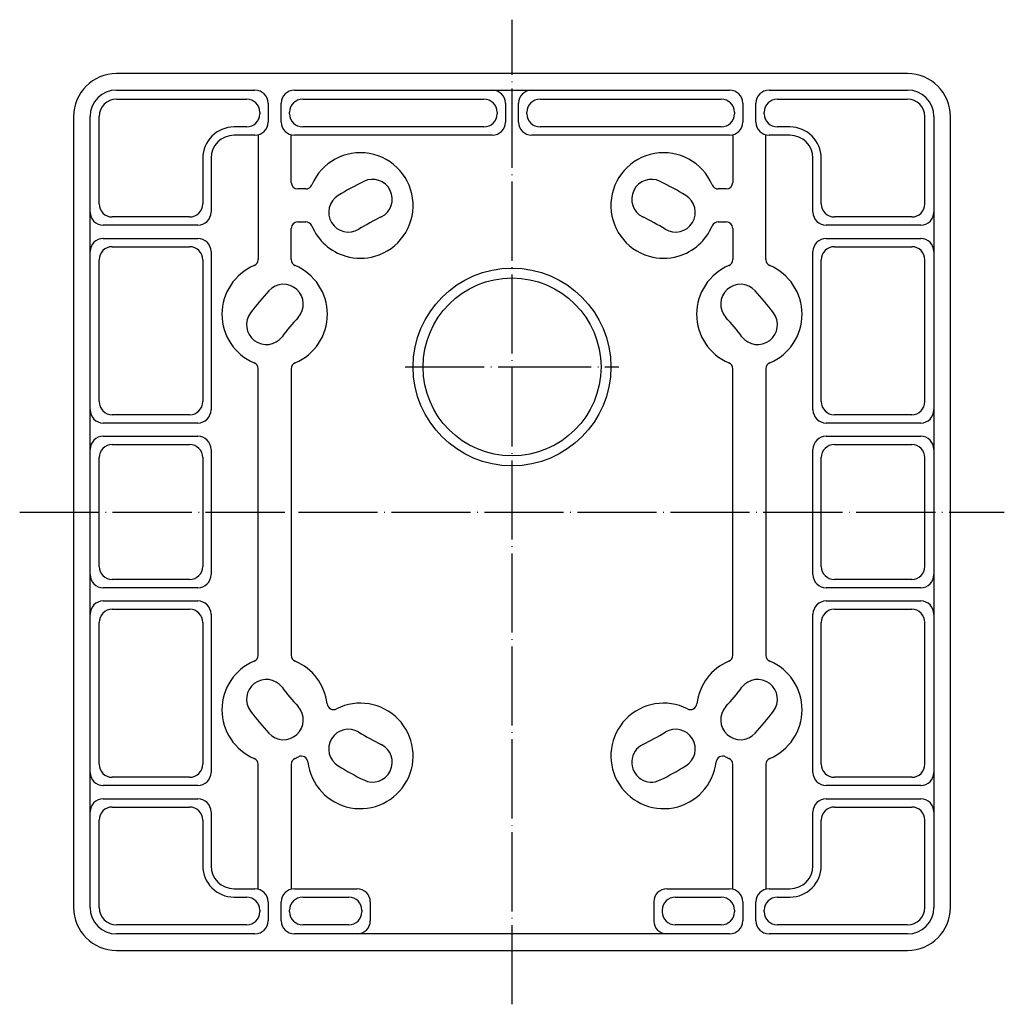
# Model space of a CAD drawing. Units: inches. Extents: x -9264 to -8750, y -7155 to -6790.
# Drawn here: x -8899 to -8750, y -7058 to -6909 of the extents above; entities that cross this region are included whole.
import ezdxf

# ---------------------------------------------------------------- set-up
doc = ezdxf.new("R2010")
doc.units = ezdxf.units.IN
doc.linetypes.add('DOT_CENTER', pattern=[14, 12, -1, 0, -1])
doc.layers.add('1', color=7, linetype='Continuous')

# ---------------------------------------------------------------- blocks, each defined once
blk = doc.blocks.new('BASE', base_point=(-9307.0873, -6636.5705))
at = {"layer": '1', "color": 2, "linetype": 'DOT_CENTER'}
for p, q in [((-8873.9541, -6536.1439), (-8873.9541, -6386.7839)), ((-8890.1641, -6439.4639), (-8873.9541, -6439.4639)), ((-8873.9541, -6439.4639), (-8857.7441, -6439.4639)), ((-8948.6341, -6461.4639), (-8799.2741, -6461.4639))]:
    blk.add_line(p, q, dxfattribs=at)
at = {"layer": '1', "color": 7, "linetype": 'Continuous'}
for p, q in [((-8813.9541, -6394.9639), (-8933.9541, -6394.9639)), ((-8933.9541, -6397.4657), (-8912.9541, -6397.4657)), ((-8906.9541, -6397.4657), (-8873.9541, -6397.4657)), ((-8873.9541, -6397.4657), (-8840.9541, -6397.4657)), ((-8834.9541, -6397.4657), (-8813.9541, -6397.4657)), ((-8910.9541, -6399.4657), (-8910.9541, -6402.3068)), ((-8908.9541, -6402.3068), (-8908.9541, -6399.4657)), ((-8874.9541, -6399.4657), (-8874.9541, -6402.3068)), ((-8872.9541, -6402.3068), (-8872.9541, -6399.4657)), ((-8838.9541, -6399.4657), (-8838.9541, -6402.3068)), ((-8836.9541, -6402.3068), (-8836.9541, -6399.4657)), ((-8940.4541, -6401.4639), (-8940.4541, -6521.4639)), ((-8937.9523, -6418.9639), (-8937.9523, -6401.4639)), ((-8809.9558, -6401.4639), (-8809.9558, -6418.9639)), ((-8807.4541, -6521.4639), (-8807.4541, -6401.4639)), ((-8912.9541, -6404.3068), (-8916.1111, -6404.3068)), ((-8912.4541, -6404.2433), (-8912.4541, -6423.1723)), ((-8907.4541, -6411.4639), (-8907.4541, -6404.2433)), ((-8876.9541, -6404.3068), (-8906.9541, -6404.3068)), ((-8840.9541, -6404.3068), (-8870.9541, -6404.3068)), ((-8840.4541, -6404.3068), (-8840.4541, -6411.4639)), ((-8835.4541, -6423.1723), (-8835.4541, -6404.3068)), ((-8831.797, -6404.3068), (-8834.9541, -6404.3068)), ((-8919.6111, -6407.8068), (-8919.6111, -6415.9639)), ((-8828.297, -6415.9639), (-8828.297, -6407.8068)), ((-8905.2456, -6412.4639), (-8906.4541, -6412.4639)), ((-8841.4541, -6412.4639), (-8842.6625, -6412.4639)), ((-8921.6111, -6417.9639), (-8935.9523, -6417.9639)), ((-8906.4541, -6417.4639), (-8905.2456, -6417.4639)), ((-8842.6625, -6417.4639), (-8841.4541, -6417.4639)), ((-8811.9558, -6417.9639), (-8826.297, -6417.9639)), ((-8937.9523, -6448.9639), (-8937.9523, -6418.9639)), ((-8907.4541, -6423.1723), (-8907.4541, -6418.4639)), ((-8840.4541, -6418.4639), (-8840.4541, -6423.1723)), ((-8809.9558, -6418.9639), (-8809.9558, -6448.9639)), ((-8935.9523, -6419.9639), (-8921.6111, -6419.9639)), ((-8826.297, -6419.9639), (-8811.9558, -6419.9639)), ((-8919.6111, -6421.9639), (-8919.6111, -6445.9639)), ((-8828.297, -6445.9639), (-8828.297, -6421.9639)), ((-8912.4541, -6483.1723), (-8912.4541, -6439.7555)), ((-8907.4541, -6439.7555), (-8907.4541, -6483.1723)), ((-8840.4541, -6478.0582), (-8840.4541, -6439.7555)), ((-8835.4541, -6439.7555), (-8835.4541, -6477.7211)), ((-8937.9523, -6473.9639), (-8937.9523, -6448.9639)), ((-8921.6111, -6447.9639), (-8935.9523, -6447.9639)), ((-8811.9558, -6447.9639), (-8826.297, -6447.9639)), ((-8809.9558, -6448.9639), (-8809.9558, -6473.9639)), ((-8935.9523, -6449.9639), (-8921.6111, -6449.9639)), ((-8826.297, -6449.9639), (-8811.9558, -6449.9639)), ((-8919.6111, -6451.9639), (-8919.6111, -6470.9639)), ((-8828.297, -6470.9639), (-8828.297, -6451.9639)), ((-8921.6111, -6472.9639), (-8935.9523, -6472.9639)), ((-8811.9558, -6472.9639), (-8826.297, -6472.9639)), ((-8937.9523, -6503.9639), (-8937.9523, -6473.9639)), ((-8809.9558, -6473.9639), (-8809.9558, -6503.9639)), ((-8935.9523, -6474.9639), (-8921.6111, -6474.9639)), ((-8826.297, -6474.9639), (-8811.9558, -6474.9639)), ((-8919.6111, -6476.9639), (-8919.6111, -6500.9639)), ((-8835.4541, -6477.7211), (-8835.4541, -6483.1723)), ((-8828.297, -6500.9639), (-8828.297, -6476.9639)), ((-8840.4541, -6483.1723), (-8840.4541, -6478.0582)), ((-8912.4541, -6518.6845), (-8912.4541, -6499.7555)), ((-8907.4541, -6499.7555), (-8907.4541, -6518.6845)), ((-8840.4541, -6518.6845), (-8840.4541, -6499.7555)), ((-8835.4541, -6499.7555), (-8835.4541, -6518.6845)), ((-8921.6111, -6502.9639), (-8935.9523, -6502.9639)), ((-8811.9558, -6502.9639), (-8826.297, -6502.9639)), ((-8937.9523, -6521.4639), (-8937.9523, -6503.9639)), ((-8809.9558, -6503.9639), (-8809.9558, -6521.4639)), ((-8935.9523, -6504.9639), (-8921.6111, -6504.9639)), ((-8826.297, -6504.9639), (-8811.9558, -6504.9639)), ((-8919.6111, -6506.9639), (-8919.6111, -6515.121)), ((-8828.297, -6515.121), (-8828.297, -6506.9639)), ((-8916.1111, -6518.621), (-8912.9541, -6518.621)), ((-8906.9541, -6518.621), (-8897.4541, -6518.621)), ((-8850.4541, -6518.621), (-8840.9541, -6518.621)), ((-8834.9541, -6518.621), (-8831.797, -6518.621)), ((-8910.9541, -6520.621), (-8910.9541, -6523.4621)), ((-8908.9541, -6523.4621), (-8908.9541, -6520.621)), ((-8895.4541, -6520.621), (-8895.4541, -6523.4621)), ((-8852.4541, -6520.621), (-8852.4541, -6523.4621)), ((-8838.9541, -6520.621), (-8838.9541, -6523.4621)), ((-8836.9541, -6523.4621), (-8836.9541, -6520.621)), ((-8912.9541, -6525.4621), (-8933.9541, -6525.4621)), ((-8897.4541, -6525.4621), (-8906.9541, -6525.4621)), ((-8850.4541, -6525.4621), (-8897.4541, -6525.4621)), ((-8840.9541, -6525.4621), (-8850.4541, -6525.4621)), ((-8813.9541, -6525.4621), (-8834.9541, -6525.4621)), ((-8933.9541, -6527.9639), (-8813.9541, -6527.9639))]:
    blk.add_line(p, q, dxfattribs=at)
at = {"layer": '1', "color": 2, "linetype": 'Continuous'}
for p, q in [((-8933.9541, -6398.8344), (-8914.2112, -6398.8344)), ((-8905.6969, -6398.8344), (-8878.2112, -6398.8344)), ((-8869.6969, -6398.8344), (-8842.2112, -6398.8344)), ((-8833.6969, -6398.8344), (-8813.9541, -6398.8344)), ((-8936.5836, -6414.7068), (-8936.5836, -6401.4639)), ((-8912.2112, -6400.8344), (-8912.2112, -6401.0497)), ((-8907.6969, -6401.0497), (-8907.6969, -6400.8344)), ((-8876.2112, -6400.8344), (-8876.2112, -6401.0497)), ((-8871.6969, -6401.0497), (-8871.6969, -6400.8344)), ((-8840.2112, -6400.8344), (-8840.2112, -6401.0497)), ((-8835.6969, -6401.0497), (-8835.6969, -6400.8344)), ((-8811.3246, -6414.7068), (-8811.3246, -6401.4639)), ((-8914.2112, -6403.0497), (-8916.1111, -6403.0497)), ((-8878.2112, -6403.0497), (-8905.6969, -6403.0497)), ((-8842.2112, -6403.0497), (-8869.6969, -6403.0497)), ((-8831.797, -6403.0497), (-8833.6969, -6403.0497)), ((-8920.8683, -6407.8068), (-8920.8683, -6414.7068)), ((-8827.0398, -6414.7068), (-8827.0398, -6407.8068)), ((-8922.8683, -6416.7068), (-8934.5836, -6416.7068)), ((-8813.3246, -6416.7068), (-8825.0398, -6416.7068)), ((-8934.5836, -6421.2211), (-8922.8683, -6421.2211)), ((-8825.0398, -6421.2211), (-8813.3246, -6421.2211)), ((-8936.5836, -6444.7068), (-8936.5836, -6423.2211)), ((-8920.8683, -6423.2211), (-8920.8683, -6444.7068)), ((-8827.0398, -6444.7068), (-8827.0398, -6423.2211)), ((-8811.3246, -6444.7068), (-8811.3246, -6423.2211)), ((-8922.8683, -6446.7068), (-8934.5836, -6446.7068)), ((-8813.3246, -6446.7068), (-8825.0398, -6446.7068)), ((-8934.5836, -6451.2211), (-8922.8683, -6451.2211)), ((-8825.0398, -6451.2211), (-8813.3246, -6451.2211)), ((-8936.5836, -6469.7068), (-8936.5836, -6453.2211)), ((-8920.8683, -6453.2211), (-8920.8683, -6469.7068)), ((-8827.0398, -6469.7068), (-8827.0398, -6453.2211)), ((-8811.3246, -6469.7068), (-8811.3246, -6453.2211)), ((-8922.8683, -6471.7068), (-8934.5836, -6471.7068)), ((-8813.3246, -6471.7068), (-8825.0398, -6471.7068)), ((-8934.5836, -6476.2211), (-8922.8683, -6476.2211)), ((-8825.0398, -6476.2211), (-8813.3246, -6476.2211)), ((-8936.5836, -6499.7068), (-8936.5836, -6478.2211)), ((-8920.8683, -6478.2211), (-8920.8683, -6499.7068)), ((-8827.0398, -6499.7068), (-8827.0398, -6478.2211)), ((-8811.3246, -6499.7068), (-8811.3246, -6478.2211)), ((-8922.8683, -6501.7068), (-8934.5836, -6501.7068)), ((-8813.3246, -6501.7068), (-8825.0398, -6501.7068)), ((-8934.5836, -6506.2211), (-8922.8683, -6506.2211)), ((-8825.0398, -6506.2211), (-8813.3246, -6506.2211)), ((-8936.5836, -6521.4639), (-8936.5836, -6508.2211)), ((-8920.8683, -6508.2211), (-8920.8683, -6515.121)), ((-8827.0398, -6515.121), (-8827.0398, -6508.2211)), ((-8811.3246, -6521.4639), (-8811.3246, -6508.2211)), ((-8916.1111, -6519.8781), (-8914.2112, -6519.8781)), ((-8905.6969, -6519.8781), (-8898.7287, -6519.8781)), ((-8849.1794, -6519.8781), (-8842.2112, -6519.8781)), ((-8833.6969, -6519.8781), (-8831.797, -6519.8781)), ((-8912.2112, -6521.8781), (-8912.2112, -6522.0934)), ((-8907.6969, -6522.0934), (-8907.6969, -6521.8781)), ((-8896.7287, -6521.8781), (-8896.7287, -6522.0934)), ((-8851.1794, -6521.8781), (-8851.1794, -6522.0934)), ((-8840.2112, -6521.8781), (-8840.2112, -6522.0934)), ((-8835.6969, -6522.0934), (-8835.6969, -6521.8781)), ((-8914.2112, -6524.0934), (-8933.9541, -6524.0934)), ((-8898.7287, -6524.0934), (-8905.6969, -6524.0934)), ((-8842.2112, -6524.0934), (-8849.1794, -6524.0934)), ((-8813.9541, -6524.0934), (-8833.6969, -6524.0934))]:
    blk.add_line(p, q, dxfattribs=at)
at = {"layer": '1', "color": 7, "linetype": 'Continuous'}
for radius in [15, 13.5]:
    blk.add_circle((-8873.9541, -6439.4639), radius, dxfattribs=at)
for centre, radius, start, end in [((-8933.9541, -6401.4639), 6.5, 90, 180), ((-8813.9541, -6401.4639), 6.5, 0, 90), ((-8933.9541, -6401.4639), 3.9982, 90, 180), ((-8912.9541, -6399.4657), 2, 0, 90), ((-8906.9541, -6399.4657), 2, 90, 180), ((-8876.9541, -6399.4657), 2, 0, 90), ((-8870.9541, -6399.4657), 2, 90, 180), ((-8840.9541, -6399.4657), 2, 0, 90), ((-8834.9541, -6399.4657), 2, 90, 180), ((-8813.9541, -6401.4639), 3.9982, 0, 90), ((-8912.9541, -6402.3068), 2, -90, 0), ((-8906.9541, -6402.3068), 2, 180, -90), ((-8876.9541, -6402.3068), 2, -90, 0), ((-8870.9541, -6402.3068), 2, 180, -90), ((-8840.9541, -6402.3068), 2, -90, 0), ((-8834.9541, -6402.3068), 2, 180, -90), ((-8916.1111, -6407.8068), 3.5, 90, 180), ((-8831.797, -6407.8068), 3.5, 0, 90), ((-8896.9541, -6414.9639), 8, -73.995071, 157.11462), ((-8850.9541, -6414.9639), 8, 22.88538, -106.004929), ((-8906.4541, -6411.4639), 1, 180, -90), ((-8905.2456, -6411.4639), 1, -90, -22.88538), ((-8873.9541, -6456.7139), 50.6662, 116.35029, 121.35029), ((-8895.1111, -6414.0004), 3, -63.64971, 116.35029), ((-8852.7971, -6414.0004), 3, 63.64971, -116.35029), ((-8873.9541, -6456.7139), 50.6662, 58.64971, 63.64971), ((-8842.6625, -6411.4639), 1, -157.11462, -90), ((-8841.4541, -6411.4639), 1, -90, 0), ((-8898.7533, -6416.0069), 3, 121.35029, -58.64971), ((-8849.1548, -6416.0069), 3, -121.35029, 58.64971), ((-8935.9523, -6415.9639), 2, 180, -90), ((-8921.6111, -6415.9639), 2, -90, 0), ((-8826.297, -6415.9639), 2, 180, -90), ((-8811.9558, -6415.9639), 2, -90, 0), ((-8906.4541, -6418.4639), 1, 90, 180), ((-8905.2456, -6418.4639), 1, 22.88538, 90), ((-8873.9541, -6456.7139), 44.6662, 116.35029, 121.35029), ((-8873.9541, -6456.7139), 44.6662, 58.64971, 63.64971), ((-8842.6625, -6418.4639), 1, 90, 157.11462), ((-8841.4541, -6418.4639), 1, 0, 90), ((-8896.9541, -6414.9639), 8, -157.11462, -106.004929), ((-8850.9541, -6414.9639), 8, -73.995071, -22.88538), ((-8935.9523, -6421.9639), 2, 90, 180), ((-8921.6111, -6421.9639), 2, 0, 90), ((-8826.297, -6421.9639), 2, 90, 180), ((-8811.9558, -6421.9639), 2, 0, 90), ((-8913.4541, -6423.1723), 1, -67.11462, 0), ((-8906.4541, -6423.1723), 1, 180, -112.88538), ((-8896.9541, -6414.9639), 8, -106.004929, -73.995071), ((-8850.9541, -6414.9639), 8, -106.004929, -73.995071), ((-8841.4541, -6423.1723), 1, -67.11462, 0), ((-8834.4541, -6423.1723), 1, 180, -112.88538), ((-8909.9541, -6431.4639), 8, 112.88538, -112.88538), ((-8909.9541, -6431.4639), 8, -67.11462, 67.11462), ((-8837.9541, -6431.4639), 8, 112.88538, -112.88538), ((-8837.9541, -6431.4639), 8, -67.11462, 67.11462), ((-8908.6112, -6429.9222), 3, -42.305571, 137.694429), ((-8839.2969, -6429.9222), 3, 42.305571, -137.694429), ((-8873.9541, -6461.4639), 49.8615, 137.694429, 142.694429), ((-8873.9541, -6461.4639), 49.8615, 37.305571, 42.305571), ((-8911.2284, -6433.0628), 3, 142.694429, -37.305571), ((-8836.6797, -6433.0628), 3, -142.694429, 37.305571), ((-8873.9541, -6461.4639), 43.8615, 137.694429, 142.694429), ((-8873.9541, -6461.4639), 43.8615, 37.305571, 42.305571), ((-8913.4541, -6439.7555), 1, 0, 67.11462), ((-8906.4541, -6439.7555), 1, 112.88538, 180), ((-8841.4541, -6439.7555), 1, 0, 67.11462), ((-8834.4541, -6439.7555), 1, 112.88538, 180), ((-8935.9523, -6445.9639), 2, 180, -90), ((-8921.6111, -6445.9639), 2, -90, 0), ((-8826.297, -6445.9639), 2, 180, -90), ((-8811.9558, -6445.9639), 2, -90, 0), ((-8935.9523, -6451.9639), 2, 90, 180), ((-8921.6111, -6451.9639), 2, 0, 90), ((-8826.297, -6451.9639), 2, 90, 180), ((-8811.9558, -6451.9639), 2, 0, 90), ((-8935.9523, -6470.9639), 2, 180, -90), ((-8921.6111, -6470.9639), 2, -90, 0), ((-8826.297, -6470.9639), 2, 180, -90), ((-8811.9558, -6470.9639), 2, -90, 0), ((-8935.9523, -6476.9639), 2, 90, 180), ((-8921.6111, -6476.9639), 2, 0, 90), ((-8826.297, -6476.9639), 2, 90, 180), ((-8811.9558, -6476.9639), 2, 0, 90), ((-8913.4541, -6483.1723), 1, -67.11462, 0), ((-8906.4541, -6483.1723), 1, 180, -112.88538), ((-8841.4541, -6483.1723), 1, -67.11462, 0), ((-8834.4541, -6483.1723), 1, 180, -112.88538), ((-8909.9541, -6491.4639), 8, 112.88538, -112.88538), ((-8909.9541, -6491.4639), 8, 6.587619, 67.11462), ((-8837.9541, -6491.4639), 8, 112.88538, 173.412381), ((-8837.9541, -6491.4639), 8, -67.11462, 67.11462), ((-8911.2284, -6489.8651), 3, 37.305571, -142.694429), ((-8873.9541, -6461.4639), 43.8615, -142.694429, -137.694429), ((-8873.9541, -6461.4639), 43.8615, -42.305571, -37.305571), ((-8836.6797, -6489.8651), 3, -37.305571, 142.694429), ((-8908.6112, -6493.0056), 3, -137.694429, 42.305571), ((-8896.9541, -6498.4639), 8, -173.412381, 116.81087), ((-8901.0135, -6490.4314), 1, -173.412381, -63.18913), ((-8850.9541, -6498.4639), 8, 63.18913, -6.587619), ((-8846.8946, -6490.4314), 1, -116.81087, -6.587619), ((-8839.2969, -6493.0056), 3, 137.694429, -42.305571), ((-8873.9541, -6461.4639), 49.8615, -142.694429, -137.694429), ((-8873.9541, -6461.4639), 49.8615, -42.305571, -37.305571), ((-8898.7533, -6497.4209), 3, 58.64971, -121.35029), ((-8873.9541, -6456.7139), 44.6662, -121.35029, -116.35029), ((-8873.9541, -6456.7139), 44.6662, -63.64971, -58.64971), ((-8849.1548, -6497.4209), 3, -58.64971, 121.35029), ((-8895.1111, -6499.4274), 3, -116.35029, 63.64971), ((-8852.7971, -6499.4274), 3, 116.35029, -63.64971), ((-8909.9541, -6491.4639), 8, -67.11462, -63.18913), ((-8905.8946, -6499.4964), 1, 6.587619, 116.81087), ((-8842.0135, -6499.4964), 1, 63.18913, 173.412381), ((-8837.9541, -6491.4639), 8, -116.81087, -112.88538), ((-8913.4541, -6499.7555), 1, 0, 67.11462), ((-8906.4541, -6499.7555), 1, 112.88538, 180), ((-8873.9541, -6456.7139), 50.6662, -121.35029, -116.35029), ((-8873.9541, -6456.7139), 50.6662, -63.64971, -58.64971), ((-8841.4541, -6499.7555), 1, 0, 67.11462), ((-8834.4541, -6499.7555), 1, 112.88538, 180), ((-8935.9523, -6500.9639), 2, 180, -90), ((-8921.6111, -6500.9639), 2, -90, 0), ((-8826.297, -6500.9639), 2, 180, -90), ((-8811.9558, -6500.9639), 2, -90, 0), ((-8935.9523, -6506.9639), 2, 90, 180), ((-8921.6111, -6506.9639), 2, 0, 90), ((-8826.297, -6506.9639), 2, 90, 180), ((-8811.9558, -6506.9639), 2, 0, 90), ((-8916.1111, -6515.121), 3.5, 180, -90), ((-8831.797, -6515.121), 3.5, -90, 0), ((-8912.9541, -6520.621), 2, 0, 90), ((-8906.9541, -6520.621), 2, 90, 180), ((-8897.4541, -6520.621), 2, 0, 90), ((-8850.4541, -6520.621), 2, 90, 180), ((-8840.9541, -6520.621), 2, 0, 90), ((-8834.9541, -6520.621), 2, 90, 180), ((-8933.9541, -6521.4639), 6.5, 180, -90), ((-8933.9541, -6521.4639), 3.9982, 180, -90), ((-8813.9541, -6521.4639), 6.5, -90, 0), ((-8813.9541, -6521.4639), 3.9982, -90, 0), ((-8912.9541, -6523.4621), 2, -90, 0), ((-8906.9541, -6523.4621), 2, 180, -90), ((-8897.4541, -6523.4621), 2, -90, 0), ((-8850.4541, -6523.4621), 2, 180, -90), ((-8840.9541, -6523.4621), 2, -90, 0), ((-8834.9541, -6523.4621), 2, 180, -90)]:
    blk.add_arc(centre, radius, start, end, dxfattribs=at)
at = {"layer": '1', "color": 2, "linetype": 'Continuous'}
for centre, radius, start, end in [((-8933.9541, -6401.4639), 2.6295, 90, 180), ((-8914.2112, -6400.8344), 2, 0, 90), ((-8905.6969, -6400.8344), 2, 90, 180), ((-8878.2112, -6400.8344), 2, 0, 90), ((-8869.6969, -6400.8344), 2, 90, 180), ((-8842.2112, -6400.8344), 2, 0, 90), ((-8833.6969, -6400.8344), 2, 90, 180), ((-8813.9541, -6401.4639), 2.6295, 0, 90), ((-8914.2112, -6401.0497), 2, -90, 0), ((-8905.6969, -6401.0497), 2, 180, -90), ((-8878.2112, -6401.0497), 2, -90, 0), ((-8869.6969, -6401.0497), 2, 180, -90), ((-8842.2112, -6401.0497), 2, -90, 0), ((-8833.6969, -6401.0497), 2, 180, -90), ((-8916.1111, -6407.8068), 4.7571, 90, 180), ((-8831.797, -6407.8068), 4.7571, 0, 90), ((-8934.5836, -6414.7068), 2, 180, -90), ((-8922.8683, -6414.7068), 2, -90, 0), ((-8825.0398, -6414.7068), 2, 180, -90), ((-8813.3246, -6414.7068), 2, -90, 0), ((-8934.5836, -6423.2211), 2, 90, 180), ((-8922.8683, -6423.2211), 2, 0, 90), ((-8825.0398, -6423.2211), 2, 90, 180), ((-8813.3246, -6423.2211), 2, 0, 90), ((-8934.5836, -6444.7068), 2, 180, -90), ((-8922.8683, -6444.7068), 2, -90, 0), ((-8825.0398, -6444.7068), 2, 180, -90), ((-8813.3246, -6444.7068), 2, -90, 0), ((-8934.5836, -6453.2211), 2, 90, 180), ((-8922.8683, -6453.2211), 2, 0, 90), ((-8825.0398, -6453.2211), 2, 90, 180), ((-8813.3246, -6453.2211), 2, 0, 90), ((-8934.5836, -6469.7068), 2, 180, -90), ((-8922.8683, -6469.7068), 2, -90, 0), ((-8825.0398, -6469.7068), 2, 180, -90), ((-8813.3246, -6469.7068), 2, -90, 0), ((-8934.5836, -6478.2211), 2, 90, 180), ((-8922.8683, -6478.2211), 2, 0, 90), ((-8825.0398, -6478.2211), 2, 90, 180), ((-8813.3246, -6478.2211), 2, 0, 90), ((-8934.5836, -6499.7068), 2, 180, -90), ((-8922.8683, -6499.7068), 2, -90, 0), ((-8825.0398, -6499.7068), 2, 180, -90), ((-8813.3246, -6499.7068), 2, -90, 0), ((-8934.5836, -6508.2211), 2, 90, 180), ((-8922.8683, -6508.2211), 2, 0, 90), ((-8825.0398, -6508.2211), 2, 90, 180), ((-8813.3246, -6508.2211), 2, 0, 90), ((-8916.1111, -6515.121), 4.7571, 180, -90), ((-8831.797, -6515.121), 4.7571, -90, 0), ((-8914.2112, -6521.8781), 2, 0, 90), ((-8905.6969, -6521.8781), 2, 90, 180), ((-8898.7287, -6521.8781), 2, 0, 90), ((-8849.1794, -6521.8781), 2, 90, 180), ((-8842.2112, -6521.8781), 2, 0, 90), ((-8833.6969, -6521.8781), 2, 90, 180), ((-8933.9541, -6521.4639), 2.6295, 180, -90), ((-8914.2112, -6522.0934), 2, -90, 0), ((-8905.6969, -6522.0934), 2, 180, -90), ((-8898.7287, -6522.0934), 2, -90, 0), ((-8849.1794, -6522.0934), 2, 180, -90), ((-8842.2112, -6522.0934), 2, -90, 0), ((-8833.6969, -6522.0934), 2, 180, -90), ((-8813.9541, -6521.4639), 2.6295, -90, 0)]:
    blk.add_arc(centre, radius, start, end, dxfattribs=at)
blk = doc.blocks.new('3CC001327AAA_BASE_0415', base_point=(-10457.79, -7750.17))
blk.add_blockref('BASE', (-9257.5, -7158.68))

msp = doc.modelspace()

# ---------------------------------------------------------------- block references
msp.add_blockref('3CC001327AAA_BASE_0415', (-10457.79, -7750.17))

doc.saveas('drawing.dxf')
